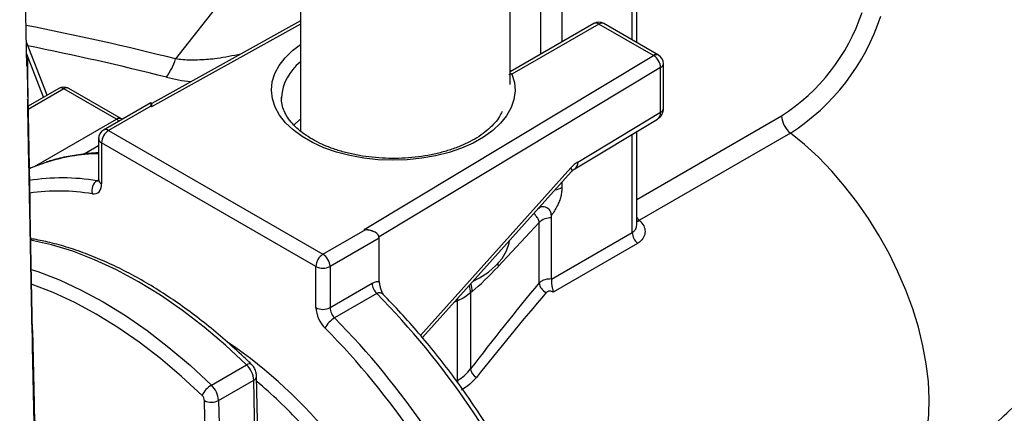
# Model space of a CAD drawing. Units: millimetres. Extents: x 0 to 1277, y 0 to 297.
# Drawn here: x 900 to 904, y 31 to 32 of the extents above; entities that cross this region are included whole.
import ezdxf

# ---------------------------------------------------------------- set-up
doc = ezdxf.new("R2010")
doc.units = ezdxf.units.MM
doc.linetypes.add('SLD-Sólida', pattern=[0])

msp = doc.modelspace()

# ---------------------------------------------------------------- linework, layer by layer
at = {"color": 7, "linetype": 'SLD-Sólida', "lineweight": 25}
for p, q in [((900.2986, 32.1555), (900.2693, 33.5263)), ((902.7521, 32.2509), (902.7521, 32.599)), ((901.3997, 32.338), (900.8005, 32.006)), ((902.5799, 32.3272), (902.2423, 32.1324)), ((902.5999, 32.3253), (902.2501, 32.1233)), ((902.8196, 32.1984), (902.5999, 32.3253)), ((902.8396, 32.2004), (902.6199, 32.3272)), ((900.3794, 32.0392), (900.2965, 32.2518)), ((900.3001, 32.1855), (900.298, 32.1855)), ((900.3001, 32.1855), (900.3001, 32.1555)), ((901.6561, 31.4985), (902.8196, 32.1984)), ((900.3001, 32.1555), (900.298, 32.1555)), ((900.2991, 32.1688), (900.2993, 32.1555)), ((902.8485, 31.9701), (902.8485, 32.1497)), ((902.8596, 31.9861), (902.8596, 32.1657)), ((900.4266, 32.0664), (900.3036, 31.9954)), ((900.6588, 31.942), (900.4466, 32.0645)), ((900.6788, 31.944), (900.4666, 32.0664)), ((901.3226, 32.0312), (901.3225, 32.0273)), ((900.7967, 32.0081), (900.607, 31.8986)), ((900.7967, 31.9946), (900.627, 31.8966)), ((900.8005, 32.006), (900.7967, 32.0081)), ((900.7967, 32.0081), (900.7967, 31.9946)), ((900.8001, 31.9927), (900.7967, 31.9946)), ((902.5028, 31.7422), (902.8362, 31.9427)), ((902.5152, 31.7696), (902.8485, 31.9701)), ((900.627, 31.8966), (901.4897, 31.3986)), ((900.587, 31.864), (900.587, 31.6984)), ((902.7521, 31.5169), (902.7521, 31.8921)), ((903.3709, 31.8864), (902.763, 31.5355)), ((900.5988, 31.8477), (900.5988, 31.6821)), ((901.4614, 31.3497), (900.5988, 31.8477)), ((901.8903, 31.0632), (902.4889, 31.7301)), ((902.4089, 31.5455), (902.4089, 31.555)), ((902.4089, 31.3007), (902.4089, 31.5455)), ((901.6594, 31.4966), (901.6561, 31.4985)), ((902.3595, 31.5272), (902.1942, 31.3489)), ((902.3595, 31.2833), (902.3595, 31.5272)), ((902.763, 31.5355), (902.7639, 31.5346)), ((900.3285, 31.4591), (900.3133, 31.4593)), ((901.4897, 31.3986), (901.6594, 31.4966)), ((901.716, 31.4639), (901.518, 31.3497)), ((901.6994, 31.487), (901.6957, 31.4892)), ((901.716, 31.289), (901.716, 31.4639)), ((902.4089, 31.2985), (902.7345, 31.4865)), ((902.7556, 31.4427), (902.4155, 31.2464)), ((901.4614, 31.1841), (901.4614, 31.3497)), ((901.518, 31.3497), (901.518, 31.1841)), ((902.4089, 31.3007), (902.4089, 31.2985)), ((901.518, 31.1841), (901.6877, 31.282)), ((901.7062, 31.2407), (901.5365, 31.1427)), ((902.09, 31.2494), (902.0834, 31.244)), ((902.0834, 31.244), (902.0834, 30.9372)), ((902.031, 30.8908), (902.031, 31.2113)), ((900.327, 30.7966), (900.3208, 31.0987)), ((900.3209, 31.0952), (900.327, 30.7966)), ((900.3209, 31.0952), (900.3249, 30.8235)), ((900.3208, 31.0305), (900.327, 30.7179)), ((900.327, 30.7179), (900.3209, 31.027)), ((901.0408, 30.872), (901.1823, 30.9537)), ((901.2316, 30.5067), (901.2227, 30.9084)), ((901.0695, 30.8104), (901.2109, 30.8921)), ((901.2199, 30.4904), (901.2109, 30.8921)), ((901.0219, 30.4079), (901.013, 30.8096)), ((901.0695, 30.8104), (901.0785, 30.4087))]:
    msp.add_line(p, q, dxfattribs=at)
at = {"color": 8, "linetype": 'SLD-Sólida', "lineweight": 25}
for p, q in [((902.3665, 32.2041), (902.3665, 33.2031)), ((902.4514, 33.2031), (902.4514, 32.2531)), ((901.4006, 32.8296), (900.8968, 32.1847)), ((902.7345, 32.2611), (902.7345, 32.5745)), ((901.3997, 32.3249), (900.8001, 31.9927)), ((900.365, 32.0309), (900.2976, 32.204)), ((902.8485, 32.1497), (901.7155, 31.4683)), ((900.4466, 32.0645), (900.3038, 31.982)), ((900.3285, 31.7513), (900.6588, 31.942)), ((902.7521, 31.6187), (903.3353, 31.9554)), ((902.7345, 31.4865), (902.7345, 31.8815)), ((900.587, 31.8353), (900.5291, 31.8018)), ((901.8827, 31.0724), (902.4876, 31.7462)), ((900.5802, 31.6948), (900.587, 31.6987)), ((902.4514, 31.6883), (902.4514, 31.6673)), ((902.3665, 31.5896), (902.3659, 31.5931)), ((902.031, 31.2113), (902.0167, 31.2041)), ((900.3209, 31.0952), (900.3249, 30.8235)), ((902.0273, 30.8887), (902.031, 30.8908))]:
    msp.add_line(p, q, dxfattribs=at)
at = {"color": 8, "linetype": 'SLD-Sólida', "lineweight": 25, "flags": 128}
for points in [[(902.2501, 32.1233), (902.2598, 32.0899), (902.2625, 32.0559), (902.2581, 32.0221), (902.2468, 31.9888), (902.2286, 31.9565), (902.2038, 31.9257), (902.1729, 31.8968), (902.1361, 31.8703), (902.0941, 31.8465), (902.0475, 31.8258), (901.997, 31.8085), (901.9431, 31.7948), (901.8869, 31.7849), (901.829, 31.7789), (901.7702, 31.7771), (901.7115, 31.7793), (901.6537, 31.7855), (901.5976, 31.7957), (901.544, 31.8097), (901.4938, 31.8273), (901.4475, 31.8483), (901.4059, 31.8723), (901.3696, 31.899), (901.3391, 31.928), (901.3148, 31.959), (901.2972, 31.9913), (901.2864, 32.0247), (901.2826, 32.0586), (901.2858, 32.0925), (901.2961, 32.1259), (901.3132, 32.1584), (901.337, 32.1895), (901.367, 32.2187), (901.3993, 32.2432)], [(902.2501, 32.1233), (902.2425, 32.1217), (902.2382, 32.1202)], [(902.2501, 32.1233), (902.2446, 32.1259), (902.2422, 32.1266)], [(900.6687, 31.9342), (900.6643, 31.9382), (900.6588, 31.942)], [(903.7345, 30.3761), (903.742, 30.3806), (903.7805, 30.4084), (903.815, 30.4422), (903.8453, 30.4816), (903.8713, 30.5265), (903.8926, 30.5764), (903.9092, 30.6309), (903.9208, 30.6897), (903.9275, 30.7523), (903.9291, 30.8182), (903.9257, 30.8869), (903.9173, 30.958), (903.9039, 31.0308), (903.8857, 31.1048), (903.8627, 31.1795), (903.8352, 31.2542), (903.8034, 31.3285), (903.7675, 31.4017), (903.7277, 31.4733), (903.6844, 31.5428), (903.638, 31.6096), (903.5887, 31.6731), (903.5369, 31.7331), (903.4831, 31.7889), (903.4276, 31.8401), (903.3709, 31.8864)], [(902.4876, 31.7462), (902.4899, 31.7399), (902.4906, 31.7347), (902.4895, 31.7309), (902.4889, 31.7301)], [(900.5802, 31.6948), (900.5841, 31.6946), (900.5871, 31.695)], [(902.7521, 31.5329), (902.7568, 31.5336), (902.763, 31.5355)], [(902.1927, 31.3609), (902.1932, 31.3587), (902.1942, 31.3489)], [(900.3157, 31.3376), (900.3417, 31.3289), (900.4291, 31.2953), (900.5173, 31.2545), (900.6058, 31.2068), (900.6944, 31.1523), (900.7825, 31.0913), (900.8699, 31.024), (900.9561, 30.9509), (901.0408, 30.872)], [(901.0034, 30.8301), (900.9205, 30.9073), (900.836, 30.9789), (900.7505, 31.0447), (900.6642, 31.1044), (900.5775, 31.1578), (900.4909, 31.2045), (900.4046, 31.2444), (900.319, 31.2774), (900.3167, 31.2782)], [(902.0314, 31.2205), (902.0314, 31.2172), (902.031, 31.2113)], [(901.201, 30.9567), (901.1996, 30.9577), (901.1964, 30.9584), (901.1924, 30.958), (901.1876, 30.9564), (901.1823, 30.9537)], [(902.031, 30.8908), (902.0313, 30.8861), (902.0321, 30.8815)]]:
    msp.add_lwpolyline(points, dxfattribs=at)
at = {"color": 7, "linetype": 'SLD-Sólida', "lineweight": 25, "flags": 128}
for points in [[(900.682, 31.9419), (900.6811, 31.9425), (900.6788, 31.944)], [(901.3968, 31.9416), (901.3729, 31.918), (901.3726, 31.9177)], [(900.3706, 31.7669), (900.316, 31.7461), (900.3088, 31.7429)], [(900.5617, 31.6421), (900.5695, 31.6418), (900.5767, 31.6431), (900.5831, 31.646), (900.5886, 31.6506), (900.5929, 31.6566), (900.5961, 31.664), (900.5981, 31.6725), (900.5988, 31.6821)], [(901.1823, 30.9537), (901.0976, 31.0325), (901.0113, 31.1057), (900.9239, 31.1729), (900.8358, 31.2339), (900.7472, 31.2884), (900.6587, 31.3361), (900.5706, 31.3769), (900.4832, 31.4106), (900.3969, 31.437), (900.3122, 31.4559)], [(902.094, 31.2902), (902.1189, 31.3034), (902.1552, 31.3273), (902.1858, 31.3538), (902.2102, 31.3823), (902.2279, 31.4125), (902.2387, 31.4437), (902.2406, 31.4535)]]:
    msp.add_lwpolyline(points, dxfattribs=at)
at = {"color": 8, "linetype": 'SLD-Sólida', "lineweight": 25}
for centre, radius, start, end in [((902.9049, 32.6237), 0.7948, 302.7782, 341.5471), ((902.8936, 32.63), 0.8835, 302.6969, 342.0296), ((897.9498, 20.4775), 12.0725, 75.87062, 78.79802), ((902.5881, 32.3089), 0.0201, 54.3824, 114.3071), ((902.6116, 32.3089), 0.0201, 65.6929, 125.6176), ((897.9502, 20.5539), 11.9182, 75.86964, 78.61896), ((902.8314, 32.182), 0.0201, 65.6929, 125.6176), ((901.5183, 32.0162), 0.1963, 127.7868, 175.6085), ((902.84, 32.1676), 0.0197, 295.5672, 354.6955), ((900.4349, 32.0481), 0.0201, 54.3824, 114.3071), ((900.4583, 32.0482), 0.02, 65.4871, 125.8234), ((902.84, 31.9879), 0.0197, 295.5672, 354.6955), ((900.6705, 31.9258), 0.02, 65.4871, 125.8234), ((900.6153, 31.8803), 0.0201, 54.3824, 114.3071), ((900.6071, 31.866), 0.0201, 185.6948, 245.6253), ((900.6008, 31.0651), 0.7385, 91.0657, 108.157), ((902.4848, 31.7668), 0.0305, 306.4526, 5.2981), ((900.4424, 30.8477), 0.8582, 80.7599, 99.0489), ((900.6071, 31.7004), 0.0201, 185.6948, 245.6253), ((902.4133, 31.7365), 0.079, 278.0866, 298.7703), ((900.4263, 30.8074), 0.8456, 80.7894, 98.013), ((902.134, 31.923), 0.4064, 303.2817, 304.8921), ((902.7498, 31.5618), 0.0306, 274.2333, 297.3469), ((900.3246, 31.4359), 0.0236, 80.4666, 117.676), ((902.0218, 31.2473), 0.0617, 356.9255, 24.1289), ((902.0275, 31.2536), 0.0626, 356.2145, 24.5657), ((899.9996, 29.419), 1.967, 38.7298, 55.6354), ((901.2038, 30.9095), 0.0189, 292.1857, 356.6171), ((899.9641, 29.3898), 1.9563, 42.8172, 49.9415)]:
    msp.add_arc(centre, radius, start, end, dxfattribs=at)
at = {"color": 7, "linetype": 'SLD-Sólida', "lineweight": 25}
for centre, radius, start, end in [((902.5999, 32.2926), 0.04, 60.0027, 119.9973), ((900.6263, 32.2758), 0.2854, 324.8637, 341.4005), ((902.7882, 32.1468), 0.0604, 2.7555, 58.5942), ((902.8196, 32.1657), 0.04, 0, 60.0027), ((900.4466, 32.0318), 0.04, 60.0027, 119.9973), ((903.4289, 31.9601), 0.0938, 182.8959, 231.7805), ((900.627, 31.864), 0.04, 119.9973, 180), ((900.6602, 31.8449), 0.0615, 122.6055, 177.3945), ((900.6079, 31.6555), 0.0481, 125.1351, 196.0715), ((902.4074, 31.4734), 0.0721, 88.7906, 131.7002), ((902.7971, 31.4897), 0.0627, 182.9349, 228.5), ((901.5228, 31.3469), 0.0615, 122.6055, 177.3945), ((901.4566, 31.3469), 0.0615, 2.6055, 57.3945), ((901.4897, 31.4042), 0.0615, 242.6097, 297.3903), ((901.7501, 31.2852), 0.0625, 182.8904, 225.3763), ((902.4092, 31.2901), 0.0502, 187.7895, 244.9366), ((899.3715, 28.9425), 3.276, 23.9603, 44.5482), ((901.5863, 31.1904), 0.1251, 182.8904, 225.3763), ((901.4897, 31.2386), 0.0615, 242.6097, 297.3903), ((901.5804, 31.1872), 0.0625, 182.8904, 225.3763), ((901.5858, 31.0592), 0.097, 120.5561, 154.2169), ((899.2018, 28.8446), 3.276, 23.9603, 44.5482), ((899.2114, 28.8501), 3.2091, 23.9603, 44.5482), ((901.1166, 30.8856), 0.0946, 3.8927, 46.0135), ((902.1319, 30.9458), 0.0492, 190.0551, 239.6109), ((901.0882, 30.7921), 0.093, 120.6449, 155.8448), ((900.9752, 30.804), 0.0946, 3.8927, 46.0135), ((900.9815, 30.8074), 0.0315, 3.8927, 46.0135), ((901.0404, 30.8662), 0.0629, 244.1642, 297.5793)]:
    msp.add_arc(centre, radius, start, end, dxfattribs=at)
for centre, major_axis, ratio, start_param, end_param in [((900.8001, 31.96), (0.0004, 0.046), 0.00888, 0.005023, 0.780294), ((902.5152, 31.688), (0.0485, 0.0875), 0.565423, 0.775476, 1.185603), ((901.6561, 31.4659), (0.056, 0.0005), 0.583271, 0.780247, 1.565564), ((901.6594, 31.4639), (0.0566, 0), 0.577382, 0, 1.570796), ((902.1942, 31.4468), (0.2032, 0.2426), 0.204669, 3.951472, 4.472769), ((902.7427, 30.9202), (1.5412, 1.8673), 0.217565, 1.555892, 1.739524), ((902.778, 30.9093), (1.5743, 1.8386), 0.212506, 1.570382, 1.754014)]:
    msp.add_ellipse(centre, major_axis=major_axis, ratio=ratio, start_param=start_param, end_param=end_param, dxfattribs=at)
at = {"color": 8, "linetype": 'SLD-Sólida', "lineweight": 25}
for centre, major_axis, ratio, start_param, end_param in [((902.8055, 31.9943), (-0.0306, 0.0516), 0.58522, 3.145105, 3.920119), ((902.7837, 31.588), (-0.0075, 0.062), 0.711534, 2.186463, 2.489608)]:
    msp.add_ellipse(centre, major_axis=major_axis, ratio=ratio, start_param=start_param, end_param=end_param, dxfattribs=at)
at = {"color": 7, "linetype": 'SLD-Sólida', "lineweight": 25}
for points, knots in [([(902.2423, 32.082), (902.2423, 32.105), (902.2423, 32.2297), (902.2426, 32.4495), (902.2432, 32.7347), (902.2437, 32.9994), (902.2442, 33.2434), (902.2446, 33.4611), (902.245, 33.6535), (902.2453, 33.8216), (902.2456, 33.975), (902.2458, 34.1199), (902.2461, 34.2626), (902.2466, 34.5314), (902.2473, 34.9299), (902.2482, 35.4591), (902.2503, 36.7717), (902.2544, 39.6155), (902.2595, 44.4539), (902.2619, 48.4687), (902.2627, 50.9094), (902.2628, 51.3095), (902.263, 51.7034), (902.2631, 52.0121), (902.2631, 52.2365), (902.2631, 52.3806), (902.2632, 52.5223), (902.2632, 52.6618), (902.2632, 52.7989), (902.2633, 52.9341), (902.2633, 53.0726), (902.2633, 53.2209), (902.2634, 53.385), (902.2634, 53.5663), (902.2634, 53.7648), (902.2634, 53.9807), (902.2635, 54.2141), (902.2635, 54.465), (902.2635, 54.7336), (902.2636, 55.025), (902.2636, 55.3398), (902.2636, 55.61), (902.2636, 55.7737), (902.2636, 55.8244)], [0, 0, 0, 0, 0.002906, 0.015775, 0.027783, 0.038931, 0.049207, 0.058603, 0.066435, 0.073513, 0.079833, 0.085803, 0.091811, 0.097857, 0.119755, 0.142133, 0.164692, 0.28554, 0.501342, 0.775998, 0.792917, 0.809836, 0.826568, 0.842698, 0.848865, 0.854935, 0.860907, 0.866782, 0.872559, 0.878237, 0.883874, 0.890067, 0.896981, 0.904618, 0.912982, 0.922078, 0.931908, 0.942478, 0.953792, 0.965856, 0.979304, 0.993589, 1, 1, 1, 1]), ([(901.4208, 55.3379), (901.4208, 55.3339), (901.4208, 55.2449), (901.4208, 55.083), (901.4208, 54.8571), (901.4207, 54.6531), (901.4207, 54.4636), (901.4207, 54.2885), (901.4207, 54.1278), (901.4206, 53.7688), (901.4205, 53.1995), (901.4203, 52.1992), (901.42, 50.9755), (901.419, 48.3015), (901.4163, 43.9252), (901.4119, 39.8906), (901.4084, 37.4332), (901.4078, 37.0216), (901.4072, 36.6099), (901.4066, 36.2002), (901.4059, 35.7982), (901.4053, 35.4099), (901.4048, 35.1157), (901.4044, 34.9104), (901.4042, 34.7864), (901.404, 34.6557), (901.4037, 34.5117), (901.4034, 34.3513), (901.4031, 34.1749), (901.4028, 33.9826), (901.4024, 33.7737), (901.402, 33.5468), (901.4015, 33.3016), (901.401, 33.0383), (901.4005, 32.7584), (901.3998, 32.4616), (901.3994, 32.1716), (901.3995, 31.9804), (901.3995, 31.8936)], [0, 0, 0, 0, 0.00051, 0.011402, 0.020731, 0.029437, 0.037523, 0.044993, 0.051849, 0.058102, 0.090949, 0.124736, 0.186161, 0.247598, 0.467019, 0.746281, 0.763834, 0.781388, 0.798942, 0.816496, 0.833802, 0.850358, 0.866158, 0.871435, 0.876624, 0.882018, 0.888154, 0.895038, 0.902524, 0.910721, 0.919625, 0.929228, 0.939741, 0.950968, 0.962899, 0.975527, 0.988898, 1, 1, 1, 1]), ([(903.7345, 30.3761), (903.7544, 30.3878), (903.8078, 30.4193), (903.893, 30.4749), (903.9893, 30.544), (904.0834, 30.6182), (904.1751, 30.697), (904.2641, 30.7801), (904.3501, 30.8673), (904.4332, 30.9581), (904.513, 31.0524), (904.5896, 31.1499), (904.6627, 31.2502), (904.7323, 31.3534), (904.7983, 31.459), (904.8605, 31.5669), (904.919, 31.6769), (904.9734, 31.7888), (905.0237, 31.9025), (905.0698, 32.0177), (905.1115, 32.1342), (905.1487, 32.252), (905.181, 32.3707), (905.2072, 32.4824), (905.22, 32.5543), (905.2257, 32.5864)], [0, 0, 0, 0, 0.026726, 0.071563, 0.116449, 0.161439, 0.206417, 0.251321, 0.296112, 0.340772, 0.385301, 0.429708, 0.474015, 0.518248, 0.562437, 0.606615, 0.65082, 0.695073, 0.739412, 0.783873, 0.828488, 0.873289, 0.918301, 0.963541, 1, 1, 1, 1]), ([(900.3208, 31.0987), (900.3172, 31.2805), (900.3098, 31.6427), (900.3033, 32.005), (900.3001, 32.1855)], [0, 0, 0, 0, 0.501823, 1, 1, 1, 1]), ([(900.3001, 32.1555), (900.3034, 31.9673), (900.3099, 31.5923), (900.3172, 31.2173), (900.3208, 31.0305)], [0, 0, 0, 0, 0.501823, 1, 1, 1, 1]), ([(900.3209, 31.027), (900.3171, 31.2155), (900.3115, 31.4982), (900.3054, 31.8077), (900.3028, 31.9413), (900.302, 31.9848), (900.3016, 32.0051), (900.3014, 32.0138), (900.3014, 32.0165), (900.3014, 32.0185), (900.3014, 32.02), (900.3013, 32.0208), (900.3013, 32.0214), (900.3013, 32.0217), (900.3013, 32.0219), (900.3014, 32.0218), (900.3014, 32.0199), (900.3017, 32.0084), (900.3026, 31.9684), (900.3035, 31.9284), (900.3041, 31.8989)], [0, 0, 0, 0, 0.504357, 0.756546, 0.819595, 0.851124, 0.866899, 0.869543, 0.871455, 0.873119, 0.874102, 0.874678, 0.875107, 0.87554, 0.875916, 0.876587, 0.878408, 0.885949, 0.915843, 1, 1, 1, 1]), ([(902.2101, 31.9734), (902.2071, 31.9667), (902.2, 31.9513), (902.1818, 31.9272), (902.157, 31.9021), (902.1269, 31.8786), (902.0918, 31.8571), (902.0523, 31.8377), (902.0089, 31.8209), (901.962, 31.807), (901.9123, 31.7962), (901.8607, 31.7886), (901.8077, 31.7846), (901.7542, 31.784), (901.7009, 31.787), (901.6487, 31.7935), (901.5982, 31.8033), (901.5504, 31.8163), (901.5057, 31.8322), (901.465, 31.8508), (901.4287, 31.8717), (901.3973, 31.8944), (901.3712, 31.9185), (901.3505, 31.9435), (901.3354, 31.9691), (901.3261, 31.9951), (901.322, 32.0155), (901.323, 32.0274), (901.3233, 32.0305)], [0, 0, 0, 0, 0.031161, 0.072252, 0.112323, 0.151915, 0.191349, 0.230767, 0.270242, 0.309807, 0.349463, 0.389196, 0.428984, 0.468804, 0.508628, 0.548424, 0.588164, 0.627821, 0.667372, 0.706798, 0.746095, 0.785285, 0.824439, 0.863668, 0.903237, 0.943593, 0.985317, 1, 1, 1, 1]), ([(902.8361, 31.9435), (902.8396, 31.9457), (902.8476, 31.9506), (902.8553, 31.9631), (902.8592, 31.9756), (902.8595, 31.9833), (902.8596, 31.9861)], [0, 0, 0, 0, 0.2409011, 0.54621, 0.8347344, 1, 1, 1, 1]), ([(900.587, 31.8065), (900.5863, 31.8065), (900.5616, 31.8066), (900.5147, 31.8013), (900.4472, 31.7896), (900.4009, 31.7784), (900.3779, 31.7697), (900.3757, 31.7688)], [0, 0, 0, 0, 0.009729, 0.329356, 0.647989, 0.965605, 1, 1, 1, 1]), ([(902.4889, 31.7301), (902.4902, 31.7315), (902.4944, 31.736), (902.4994, 31.74), (902.5021, 31.7417), (902.5028, 31.7422)], [0, 0, 0, 0, 0.251107, 0.797432, 1, 1, 1, 1]), ([(900.587, 31.6984), (900.587, 31.697), (900.5868, 31.6933), (900.5865, 31.6928), (900.5863, 31.6924)], [0, 0, 0, 0, 0.376627, 1, 1, 1, 1]), ([(902.4514, 31.6673), (902.4511, 31.6616), (902.4507, 31.65), (902.4468, 31.6313), (902.4408, 31.6122), (902.4324, 31.5929), (902.4218, 31.5735), (902.4132, 31.5612), (902.4089, 31.555)], [0, 0, 0, 0, 0.159892, 0.324506, 0.48437, 0.648644, 0.82226, 1, 1, 1, 1]), ([(902.4089, 31.555), (902.4085, 31.5594), (902.4077, 31.5682), (902.4007, 31.5791), (902.391, 31.5867), (902.3816, 31.5898), (902.3745, 31.5903), (902.3701, 31.5901), (902.3678, 31.5898), (902.3666, 31.5897), (902.3665, 31.5896)], [0, 0, 0, 0, 0.234429, 0.470414, 0.636202, 0.802494, 0.898264, 0.947384, 0.996723, 1, 1, 1, 1]), ([(902.7639, 31.5346), (902.77, 31.5278), (902.7825, 31.5141), (902.7876, 31.4896), (902.7817, 31.4664), (902.7687, 31.451), (902.7583, 31.4444), (902.7556, 31.4427)], [0, 0, 0, 0, 0.226839, 0.456036, 0.688507, 0.91873, 1, 1, 1, 1]), ([(901.201, 30.9567), (901.188, 30.9692), (901.1505, 31.0052), (901.0873, 31.0618), (901.0112, 31.1247), (900.9341, 31.1829), (900.8564, 31.2364), (900.7782, 31.2849), (900.6999, 31.3282), (900.6216, 31.3662), (900.5437, 31.3988), (900.4664, 31.4257), (900.3946, 31.4459), (900.349, 31.455), (900.3285, 31.4591)], [0, 0, 0, 0, 0.046398, 0.134454, 0.222546, 0.310669, 0.398824, 0.487009, 0.575221, 0.663452, 0.751687, 0.839902, 0.928071, 1, 1, 1, 1]), ([(902.3595, 31.2833), (902.3631, 31.2865), (902.3704, 31.2931), (902.3873, 31.299), (902.4009, 31.3007), (902.4081, 31.3007), (902.4089, 31.3007)], [0, 0, 0, 0, 0.320636, 0.641093, 0.96015, 1, 1, 1, 1]), ([(901.6877, 31.282), (901.6938, 31.2849), (901.7038, 31.2897), (901.7126, 31.2892), (901.716, 31.289)], [0, 0, 0, 0, 0.6105798, 1, 1, 1, 1]), ([(901.716, 31.289), (901.716, 31.2876), (901.7161, 31.2835), (901.717, 31.2775), (901.7185, 31.2706), (901.7203, 31.2643), (901.7227, 31.2572), (901.7256, 31.2501), (901.7285, 31.2434), (901.7306, 31.239), (901.7315, 31.2371)], [0, 0, 0, 0, 0.086171, 0.261456, 0.350586, 0.482501, 0.615509, 0.751053, 0.887156, 1, 1, 1, 1]), ([(902.4089, 31.2985), (902.4087, 31.2945), (902.4085, 31.2867), (902.4102, 31.2732), (902.4129, 31.26), (902.4148, 31.2514), (902.4154, 31.2471), (902.4155, 31.2465), (902.4155, 31.2464)], [0, 0, 0, 0, 0.229541, 0.458758, 0.696568, 0.952369, 0.996807, 1, 1, 1, 1]), ([(901.7325, 31.2364), (901.7322, 31.2366), (901.7312, 31.2374), (901.7314, 31.2372), (901.7316, 31.2371)], [0, 0, 0, 0, 0.288707, 1, 1, 1, 1]), ([(902.3763, 30.2888), (902.3702, 30.3024), (902.3489, 30.3494), (902.3099, 30.4292), (902.258, 30.5275), (902.2028, 30.6241), (902.1445, 30.7188), (902.0832, 30.8113), (902.0192, 30.9011), (901.9527, 30.9882), (901.8838, 31.0721), (901.8128, 31.1526), (901.7618, 31.2066), (901.7347, 31.2339), (901.7323, 31.2363)], [0, 0, 0, 0, 0.038566, 0.133735, 0.228906, 0.324075, 0.419244, 0.514417, 0.609597, 0.704788, 0.799992, 0.895215, 0.99046, 1, 1, 1, 1]), ([(902.0834, 31.244), (902.0761, 31.2379), (902.0612, 31.2258), (902.0412, 31.2161), (902.031, 31.2113)], [0, 0, 0, 0, 0.494621, 1, 1, 1, 1]), ([(902.4155, 31.2464), (902.4137, 31.2473), (902.4099, 31.2492), (902.4035, 31.2503), (902.3972, 31.2499), (902.3916, 31.248), (902.3892, 31.2458), (902.388, 31.2446)], [0, 0, 0, 0, 0.192066, 0.393914, 0.594876, 0.797348, 1, 1, 1, 1]), ([(901.2227, 30.9084), (901.2223, 30.9129), (901.2213, 30.9233), (901.215, 30.9391), (901.2072, 30.9505), (901.2019, 30.9558), (901.201, 30.9567)], [0, 0, 0, 0, 0.25055, 0.584057, 0.928249, 1, 1, 1, 1]), ([(902.031, 30.8908), (902.041, 30.8973), (902.0611, 30.9103), (902.0759, 30.9281), (902.0834, 30.9372)], [0, 0, 0, 0, 0.49314, 1, 1, 1, 1]), ([(902.107, 30.9033), (902.0986, 30.8936), (902.0815, 30.874), (902.0587, 30.8594), (902.0472, 30.852)], [0, 0, 0, 0, 0.494037, 1, 1, 1, 1]), ([(900.327, 30.7966), (900.3276, 30.7768), (900.3288, 30.7372), (900.3324, 30.6842), (900.3372, 30.6358), (900.3452, 30.5763), (900.3572, 30.511), (900.3682, 30.467), (900.3738, 30.445)], [0, 0, 0, 0, 0.118975, 0.238007, 0.361796, 0.485645, 0.741895, 1, 1, 1, 1]), ([(900.3738, 30.445), (900.3683, 30.4667), (900.3574, 30.51), (900.3456, 30.5741), (900.3376, 30.6323), (900.3327, 30.6803), (900.3289, 30.7342), (900.3277, 30.7758), (900.327, 30.7966)], [0, 0, 0, 0, 0.253698, 0.507541, 0.62867, 0.749746, 0.874908, 1, 1, 1, 1])]:
    msp.add_open_spline(points, degree=3, knots=knots, dxfattribs=at)
at = {"color": 8, "linetype": 'SLD-Sólida', "lineweight": 25}
for points, knots in [([(901.1584, 32.2043), (901.1269, 32.1976), (901.0727, 32.1862), (900.9941, 32.1796), (900.938, 32.1797), (900.9063, 32.1836), (900.8968, 32.1847)], [0, 0, 0, 0, 0.364275, 0.62627, 0.887613, 1, 1, 1, 1]), ([(900.8597, 32.1115), (900.8919, 32.1039), (900.9245, 32.0961), (900.959, 32.094), (900.9594, 32.094)], [0, 0, 0, 0, 0.9885409, 1, 1, 1, 1]), ([(902.3595, 31.5272), (902.3593, 31.5296), (902.3587, 31.5368), (902.3533, 31.5454), (902.3463, 31.5541), (902.3415, 31.5597), (902.3396, 31.5628), (902.3392, 31.5634)], [0, 0, 0, 0, 0.179245, 0.545017, 0.78322, 0.955964, 1, 1, 1, 1]), ([(902.7345, 31.4865), (902.7361, 31.4875), (902.7389, 31.4893), (902.7423, 31.4923), (902.7449, 31.4953), (902.7471, 31.4985), (902.749, 31.502), (902.7504, 31.5057), (902.7514, 31.5095), (902.752, 31.5133), (902.752, 31.5158), (902.752, 31.5169)], [0, 0, 0, 0, 0.149609, 0.254724, 0.361608, 0.469379, 0.578952, 0.687786, 0.797451, 0.909654, 1, 1, 1, 1]), ([(901.7322, 31.2363), (901.7313, 31.2372), (901.7291, 31.2394), (901.7251, 31.2418), (901.7205, 31.2434), (901.7158, 31.2438), (901.7109, 31.243), (901.7078, 31.2415), (901.7062, 31.2407)], [0, 0, 0, 0, 0.130043, 0.3185, 0.488989, 0.664738, 0.829202, 1, 1, 1, 1])]:
    msp.add_open_spline(points, degree=3, knots=knots, dxfattribs=at)

doc.saveas('drawing.dxf')
